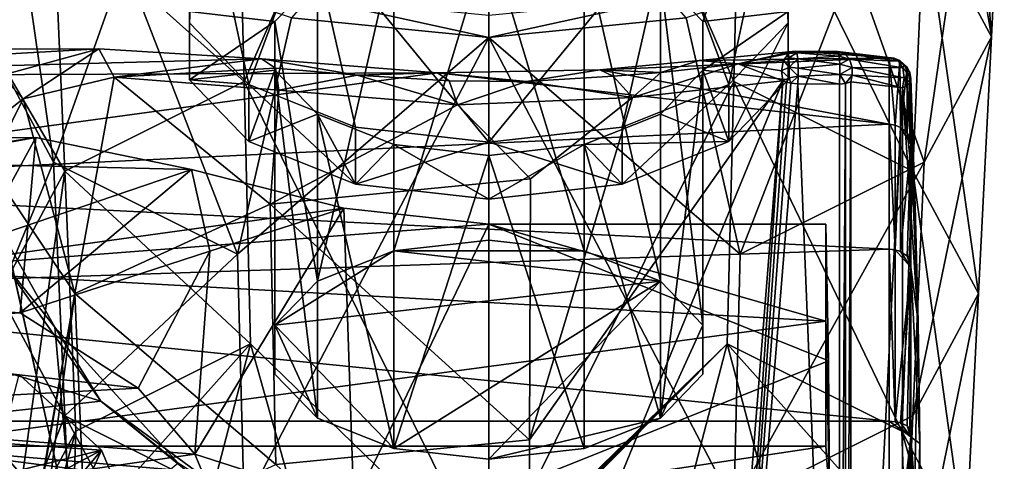
# Model space of a CAD drawing. Extents: x -50 to 82, y -302 to 432.
# Drawn here: x 31 to 54, y 8 to 18 of the extents above; entities that cross this region are included whole.
import ezdxf

# ---------------------------------------------------------------- set-up
doc = ezdxf.new("R2010")
doc.units = 0
doc.header["$MEASUREMENT"] = 0

msp = doc.modelspace()

# ---------------------------------------------------------------- linework, layer by layer
for points in [[(36.021999, 22.228399, 1.3776), (41.75, 28.9979, 3.1742), (36.168999, 16.246, -1.7824)], [(36.168999, 16.246, -1.7824), (41.75, 28.9979, 3.1742), (41.75, 4.9896, -9.3292)], [(47.331001, 16.246, -1.7824), (41.75, 4.9896, -9.3292), (41.75, 28.9979, 3.1742)], [(47.478001, 22.228399, 1.3776), (47.331001, 16.246, -1.7824), (41.75, 28.9979, 3.1742)], [(30.294001, 17.267799, 9.9696), (30.8944, 25.371099, 9.4559), (31.8288, 20.1318, 5.009)], [(51.6712, 20.1318, 5.009), (52.605598, 25.371099, 9.4559), (53.206001, 17.267799, 9.9696)], [(53.206001, 17.267799, 9.9696), (52.605598, 25.371099, 9.4559), (53.5, 23.1229, 13.35)], [(41.75, 14.8597, 16.662201), (37.6483, 19.8671, 17.9891), (41.75, 23.5418, 21.624399)], [(41.75, 23.5418, 21.624399), (45.8517, 19.8671, 17.9891), (41.75, 14.8597, 16.662201)], [(53.206001, 17.267799, 9.9696), (53.5, 23.1229, 13.35), (52.605598, 20.874599, 17.244101)], [(31.8288, 20.1318, 5.009), (36.021999, 22.228399, 1.3776), (36.168999, 16.246, -1.7824)], [(47.478001, 22.228399, 1.3776), (51.416599, 14.2032, 1.7558), (47.331001, 16.246, -1.7824)], [(47.478001, 22.228399, 1.3776), (51.6712, 20.1318, 5.009), (51.416599, 14.2032, 1.7558)], [(34.925499, 17.5809, 11.949), (35.1134, 21.6117, 14.9675), (36.277199, 16.1775, 14.3797)], [(34.925499, 19.138599, 9.251), (35.1134, 21.6117, 14.9675), (34.925499, 17.5809, 11.949)], [(36.277199, 16.1775, 14.3797), (35.1134, 21.6117, 14.9675), (37.6483, 19.8671, 17.9891)], [(47.222801, 16.1775, 14.3797), (45.8517, 19.8671, 17.9891), (48.3866, 21.6117, 14.9675)], [(47.222801, 16.1775, 14.3797), (48.3866, 21.6117, 14.9675), (48.574501, 17.5809, 11.949)], [(48.574501, 17.5809, 11.949), (48.3866, 21.6117, 14.9675), (48.574501, 19.138599, 9.251)], [(31.8288, 14.4038, 14.9302), (30.8944, 20.874599, 17.244101), (30.294001, 17.267799, 9.9696)], [(31.8288, 14.4038, 14.9302), (33.441502, 18.968599, 20.545401), (30.8944, 20.874599, 17.244101)], [(51.6712, 14.4038, 14.9302), (52.605598, 20.874599, 17.244101), (50.058498, 18.968599, 20.545401)], [(53.206001, 17.267799, 9.9696), (52.605598, 20.874599, 17.244101), (51.6712, 14.4038, 14.9302)], [(30.294001, 17.267799, 9.9696), (31.8288, 20.1318, 5.009), (32.083401, 14.2032, 1.7558)], [(31.8288, 20.1318, 5.009), (36.168999, 16.246, -1.7824), (32.083401, 14.2032, 1.7558)], [(51.6712, 20.1318, 5.009), (52.911999, 11.4127, 6.5891), (51.416599, 14.2032, 1.7558)], [(51.6712, 20.1318, 5.009), (53.206001, 17.267799, 9.9696), (52.911999, 11.4127, 6.5891)], [(36.277199, 16.1775, 14.3797), (37.6483, 19.8671, 17.9891), (38.712799, 15.2063, 16.0618)], [(38.712799, 15.2063, 16.0618), (37.6483, 19.8671, 17.9891), (41.75, 14.8597, 16.662201)], [(41.75, 14.8597, 16.662201), (45.8517, 19.8671, 17.9891), (44.787201, 15.2063, 16.0618)], [(44.787201, 15.2063, 16.0618), (45.8517, 19.8671, 17.9891), (47.222801, 16.1775, 14.3797)], [(39.580601, 19.313101, 5.9487), (39.580601, 12.3849, 1.9487), (41.75, 19.560699, 5.5199)], [(39.580601, 12.3849, 1.9487), (41.75, 12.6325, 1.5199), (41.75, 19.560699, 5.5199)], [(41.75, 19.560699, 5.5199), (43.919399, 12.3849, 1.9487), (43.919399, 19.313101, 5.9487)], [(41.75, 12.6325, 1.5199), (43.919399, 12.3849, 1.9487), (41.75, 19.560699, 5.5199)], [(37.840801, 18.6194, 7.1502), (37.840801, 11.6912, 3.1502), (39.580601, 19.313101, 5.9487)], [(37.840801, 11.6912, 3.1502), (39.580601, 12.3849, 1.9487), (39.580601, 19.313101, 5.9487)], [(43.919399, 19.313101, 5.9487), (45.659199, 11.6912, 3.1502), (45.659199, 18.6194, 7.1502)], [(43.919399, 12.3849, 1.9487), (45.659199, 11.6912, 3.1502), (43.919399, 19.313101, 5.9487)], [(34.925499, 19.138599, 9.251), (34.925499, 17.5809, 11.949), (34.925499, 17.8395, 8.501)], [(47.222801, 19.242901, 6.0703), (45.659199, 18.6194, 7.1502), (46.624599, 17.617001, 8.8865)], [(47.222801, 19.242901, 6.0703), (46.624599, 17.617001, 8.8865), (48.574501, 17.8395, 8.501)], [(48.574501, 16.2819, 11.199), (48.574501, 19.138599, 9.251), (48.574501, 17.8395, 8.501)], [(48.574501, 17.5809, 11.949), (48.574501, 19.138599, 9.251), (48.574501, 16.2819, 11.199)], [(36.021999, 12.3072, 18.5616), (33.441502, 18.968599, 20.545401), (31.8288, 14.4038, 14.9302)], [(36.021999, 12.3072, 18.5616), (37.253502, 17.695101, 22.7512), (33.441502, 18.968599, 20.545401)], [(47.478001, 12.3072, 18.5616), (50.058498, 18.968599, 20.545401), (46.246498, 17.695101, 22.7512)], [(51.6712, 14.4038, 14.9302), (50.058498, 18.968599, 20.545401), (47.478001, 12.3072, 18.5616)], [(37.840801, 18.6194, 7.1502), (34.925499, 17.8395, 8.501), (36.875401, 17.617001, 8.8865)], [(36.875401, 17.617001, 8.8865), (37.840801, 11.6912, 3.1502), (37.840801, 18.6194, 7.1502)], [(45.659199, 18.6194, 7.1502), (46.624599, 10.6888, 4.8865), (46.624599, 17.617001, 8.8865)], [(45.659199, 11.6912, 3.1502), (46.624599, 10.6888, 4.8865), (45.659199, 18.6194, 7.1502)], [(37.253502, 17.695101, 22.7512), (41.75, 17.2479, 23.525801), (37.6362, 18.157, 21.951099)], [(41.75, 17.2479, 23.525801), (41.75, 17.7479, 22.6598), (37.6362, 18.157, 21.951099)], [(46.246498, 17.695101, 22.7512), (45.8638, 18.157, 21.951099), (41.75, 17.2479, 23.525801)], [(41.75, 17.2479, 23.525801), (45.8638, 18.157, 21.951099), (41.75, 17.7479, 22.6598)], [(34.925499, 17.8395, 8.501), (34.925499, 17.5809, 11.949), (34.925499, 16.2819, 11.199)], [(36.875401, 17.617001, 8.8865), (34.925499, 17.8395, 8.501), (34.925499, 16.2819, 11.199)], [(48.574501, 17.8395, 8.501), (46.624599, 17.617001, 8.8865), (46.624599, 16.5044, 10.8135)], [(48.574501, 17.8395, 8.501), (46.624599, 16.5044, 10.8135), (48.574501, 16.2819, 11.199)], [(36.875401, 17.617001, 8.8865), (34.925499, 16.2819, 11.199), (36.875401, 16.5044, 10.8135)], [(34.925499, 17.5809, 11.949), (36.277199, 16.1775, 14.3797), (34.925499, 16.2819, 11.199)], [(36.021999, 12.3072, 18.5616), (41.75, 17.2479, 23.525801), (37.253502, 17.695101, 22.7512)], [(36.875401, 16.5044, 10.8135), (36.875401, 10.6888, 4.8865), (36.875401, 17.617001, 8.8865)], [(36.875401, 10.6888, 4.8865), (37.840801, 11.6912, 3.1502), (36.875401, 17.617001, 8.8865)], [(47.478001, 12.3072, 18.5616), (46.246498, 17.695101, 22.7512), (41.75, 17.2479, 23.525801)], [(46.624599, 17.617001, 8.8865), (46.624599, 9.5762, 6.8135), (46.624599, 16.5044, 10.8135)], [(46.624599, 10.6888, 4.8865), (46.624599, 9.5762, 6.8135), (46.624599, 17.617001, 8.8865)], [(47.222801, 14.8785, 13.6297), (48.574501, 17.5809, 11.949), (48.574501, 16.2819, 11.199)], [(47.222801, 16.1775, 14.3797), (48.574501, 17.5809, 11.949), (47.222801, 14.8785, 13.6297)], [(30.294001, 17.267799, 9.9696), (32.083401, 14.2032, 1.7558), (30.587999, 11.4127, 6.5891)], [(31.8288, 14.4038, 14.9302), (30.294001, 17.267799, 9.9696), (30.587999, 11.4127, 6.5891)], [(36.021999, 12.3072, 18.5616), (36.168999, 6.5794, 14.9607), (41.75, 17.2479, 23.525801)], [(36.168999, 6.5794, 14.9607), (41.75, -5.5845, 8.9857), (41.75, 17.2479, 23.525801)], [(47.331001, 6.5794, 14.9607), (41.75, 17.2479, 23.525801), (41.75, -5.5845, 8.9857)], [(47.478001, 12.3072, 18.5616), (41.75, 17.2479, 23.525801), (47.331001, 6.5794, 14.9607)], [(53.206001, 17.267799, 9.9696), (51.6712, 14.4038, 14.9302), (51.416599, 8.6222, 11.4224)], [(53.206001, 17.267799, 9.9696), (51.416599, 8.6222, 11.4224), (52.911999, 11.4127, 6.5891)], [(21.75, 16.958401, 1.1898), (30.636801, 16.381201, 4.5448), (32.863602, 16.989799, 0.5893)], [(21.75, 16.371599, -4.5793), (32.863602, 16.989799, 0.5893), (36.566502, 16.764099, -2.8219)], [(21.75, 16.371599, -4.5793), (21.75, 16.958401, 1.1898), (32.863602, 16.989799, 0.5893)], [(30.636801, 16.381201, 4.5448), (31.1369, 15.8528, 4.4908), (32.863602, 16.989799, 0.5893)], [(31.1369, 15.8528, 4.4908), (33.2104, 16.344299, 0.8992), (32.863602, 16.989799, 0.5893)], [(32.863602, 16.989799, 0.5893), (33.2104, 16.344299, 0.8992), (36.566502, 16.764099, -2.8219)], [(46.540699, 16.7236, -3.0546), (48.749199, 16.9382, -1.4477), (50.871601, 16.7857, -2.6908)], [(47.435398, 16.648701, -1.9306), (48.749199, 16.9382, -1.4477), (46.540699, 16.7236, -3.0546)], [(47.435398, 16.648701, -1.9306), (48.664902, 16.9296, -1.3499), (48.749199, 16.9382, -1.4477)], [(47.435398, 16.648701, -1.9306), (48.5802, 16.883699, -1.2484), (48.664902, 16.9296, -1.3499)], [(47.435398, 16.648701, -1.9306), (48.469002, 16.727699, -1.1072), (48.5802, 16.883699, -1.2484)], [(48.5858, 16.7829, -1.0799), (48.5802, 16.883699, -1.2484), (48.469002, 16.727699, -1.1072)], [(48.5802, 16.883699, -1.2484), (48.773399, 16.902201, -1.2159), (48.664902, 16.9296, -1.3499)], [(48.5858, 16.7829, -1.0799), (48.773399, 16.902201, -1.2159), (48.5802, 16.883699, -1.2484)], [(48.5858, 16.7829, -1.0799), (48.792198, 16.763399, -1.0262), (48.773399, 16.902201, -1.2159)], [(48.664902, 16.9296, -1.3499), (48.773399, 16.902201, -1.2159), (48.749199, 16.9382, -1.4477)], [(50.871601, 16.7857, -2.6908), (48.749199, 16.9382, -1.4477), (49.697601, 16.929001, -1.5517)], [(48.749199, 16.9382, -1.4477), (49.716999, 16.9109, -1.367), (49.697601, 16.929001, -1.5517)], [(48.749199, 16.9382, -1.4477), (48.773399, 16.902201, -1.2159), (49.716999, 16.9109, -1.367)], [(48.773399, 16.902201, -1.2159), (49.733799, 16.826099, -1.2017), (49.716999, 16.9109, -1.367)], [(48.773399, 16.902201, -1.2159), (48.792198, 16.763399, -1.0262), (49.733799, 16.826099, -1.2017)], [(49.697601, 16.929001, -1.5517), (50.9809, 16.778601, -2.5761), (50.871601, 16.7857, -2.6908)], [(49.697601, 16.929001, -1.5517), (49.8494, 16.8916, -1.3837), (50.9809, 16.778601, -2.5761)], [(49.697601, 16.929001, -1.5517), (49.716999, 16.9109, -1.367), (49.8494, 16.8916, -1.3837)], [(49.716999, 16.9109, -1.367), (49.733799, 16.826099, -1.2017), (49.8494, 16.8916, -1.3837)], [(49.733799, 16.826099, -1.2017), (49.971298, 16.753099, -1.2389), (49.8494, 16.8916, -1.3837)], [(49.8494, 16.8916, -1.3837), (51.091, 16.7115, -2.4508), (50.9809, 16.778601, -2.5761)], [(49.8494, 16.8916, -1.3837), (49.971298, 16.753099, -1.2389), (51.091, 16.7115, -2.4508)], [(21.75, 16.371599, -4.5793), (36.566502, 16.764099, -2.8219), (40.580502, 16.4415, -4.3217)], [(36.889702, 16.5501, -2.453), (36.566502, 16.764099, -2.8219), (33.2104, 16.344299, 0.8992)], [(38.748402, 16.3948, -3.3546), (40.580502, 16.4415, -4.3217), (36.566502, 16.764099, -2.8219)], [(36.889702, 16.5501, -2.453), (38.748402, 16.3948, -3.3546), (36.566502, 16.764099, -2.8219)], [(44.2799, 16.516399, -4.0259), (46.540699, 16.7236, -3.0546), (50.871601, 16.7857, -2.6908)], [(50.871601, 15.2701, -7.4713), (44.2799, 16.516399, -4.0259), (50.871601, 16.7857, -2.6908)], [(45.669399, 16.449699, -2.9497), (46.540699, 16.7236, -3.0546), (44.2799, 16.516399, -4.0259)], [(47.435398, 16.648701, -1.9306), (45.025299, 15.8806, -3.185), (48.451302, 16.258499, -1.0469)], [(45.669399, 16.449699, -2.9497), (45.025299, 15.8806, -3.185), (47.435398, 16.648701, -1.9306)], [(45.669399, 16.449699, -2.9497), (47.435398, 16.648701, -1.9306), (46.540699, 16.7236, -3.0546)], [(47.435398, 16.648701, -1.9306), (48.420799, 16.4918, -1.0316), (48.469002, 16.727699, -1.1072)], [(47.435398, 16.648701, -1.9306), (48.451302, 16.258499, -1.0469), (48.420799, 16.4918, -1.0316)], [(48.5979, 16.5751, -0.948), (48.469002, 16.727699, -1.1072), (48.420799, 16.4918, -1.0316)], [(48.5858, 16.7829, -1.0799), (48.469002, 16.727699, -1.1072), (48.5979, 16.5751, -0.948)], [(48.5858, 16.7829, -1.0799), (48.5979, 16.5751, -0.948), (48.792198, 16.763399, -1.0262)], [(48.5979, 16.5751, -0.948), (48.8013, 16.5527, -0.9208), (48.792198, 16.763399, -1.0262)], [(48.792198, 16.763399, -1.0262), (49.747601, 16.6411, -1.0551), (49.733799, 16.826099, -1.2017)], [(48.792198, 16.763399, -1.0262), (48.8013, 16.5527, -0.9208), (49.747601, 16.6411, -1.0551)], [(48.8013, 16.5527, -0.9208), (49.750198, 16.409201, -1.0093), (49.747601, 16.6411, -1.0551)], [(49.733799, 16.826099, -1.2017), (49.747601, 16.6411, -1.0551), (49.971298, 16.753099, -1.2389)], [(49.747601, 16.6411, -1.0551), (50.0303, 16.5637, -1.1576), (49.971298, 16.753099, -1.2389)], [(49.747601, 16.6411, -1.0551), (49.750198, 16.409201, -1.0093), (50.0303, 16.5637, -1.1576)], [(49.971298, 16.753099, -1.2389), (51.1866, 16.555401, -2.3264), (51.091, 16.7115, -2.4508)], [(49.971298, 16.753099, -1.2389), (50.0303, 16.5637, -1.1576), (51.1866, 16.555401, -2.3264)], [(51.0098, 15.2527, -7.4628), (50.871601, 15.2701, -7.4713), (50.871601, 16.7857, -2.6908)], [(51.0098, 15.2527, -7.4628), (50.871601, 16.7857, -2.6908), (51.1152, 16.722799, -2.6807)], [(50.9809, 16.778601, -2.5761), (51.1152, 16.722799, -2.6807), (50.871601, 16.7857, -2.6908)], [(50.9809, 16.778601, -2.5761), (51.091, 16.7115, -2.4508), (51.1152, 16.722799, -2.6807)], [(51.0098, 15.2527, -7.4628), (51.1152, 16.722799, -2.6807), (51.137199, 15.2016, -7.4378)], [(51.215099, 16.625999, -2.4686), (51.1152, 16.722799, -2.6807), (51.091, 16.7115, -2.4508)], [(51.215099, 16.625999, -2.4686), (51.091, 16.7115, -2.4508), (51.1866, 16.555401, -2.3264)], [(51.137199, 15.2016, -7.4378), (51.1152, 16.722799, -2.6807), (51.283001, 16.5721, -2.6566)], [(51.215099, 16.625999, -2.4686), (51.283001, 16.5721, -2.6566), (51.1152, 16.722799, -2.6807)], [(51.215099, 16.625999, -2.4686), (51.1866, 16.555401, -2.3264), (51.325802, 16.3992, -2.4322)], [(51.215099, 16.625999, -2.4686), (51.345299, 16.448799, -2.6368), (51.283001, 16.5721, -2.6566)], [(51.215099, 16.625999, -2.4686), (51.325802, 16.3992, -2.4322), (51.345299, 16.448799, -2.6368)], [(21.75, 13.8773, -9.8195), (40.580502, 16.4415, -4.3217), (50.871601, 15.2701, -7.4713)], [(21.75, 13.8773, -9.8195), (21.75, 16.371599, -4.5793), (40.580502, 16.4415, -4.3217)], [(36.889702, 16.5501, -2.453), (33.2104, 16.344299, 0.8992), (36.964401, 16.046101, -2.4427)], [(36.875401, 16.5044, 10.8135), (34.925499, 16.2819, 11.199), (36.277199, 14.8785, 13.6297)], [(36.875401, 16.5044, 10.8135), (36.277199, 14.8785, 13.6297), (37.840801, 15.502, 12.5498)], [(37.840801, 15.502, 12.5498), (37.840801, 8.5738, 8.5498), (36.875401, 16.5044, 10.8135)], [(37.840801, 8.5738, 8.5498), (36.875401, 9.5762, 6.8135), (36.875401, 16.5044, 10.8135)], [(36.875401, 9.5762, 6.8135), (36.875401, 10.6888, 4.8865), (36.875401, 16.5044, 10.8135)], [(36.889702, 16.5501, -2.453), (36.964401, 16.046101, -2.4427), (38.748402, 16.3948, -3.3546)], [(38.748402, 16.3948, -3.3546), (36.964401, 16.046101, -2.4427), (41.039299, 15.7157, -3.7973)], [(38.748402, 16.3948, -3.3546), (40.8442, 16.262501, -3.8316), (40.580502, 16.4415, -4.3217)], [(38.748402, 16.3948, -3.3546), (41.039299, 15.7157, -3.7973), (40.8442, 16.262501, -3.8316)], [(50.871601, 15.2701, -7.4713), (40.580502, 16.4415, -4.3217), (44.2799, 16.516399, -4.0259)], [(42.612, 16.249599, -3.8271), (44.2799, 16.516399, -4.0259), (40.580502, 16.4415, -4.3217)], [(40.8442, 16.262501, -3.8316), (42.612, 16.249599, -3.8271), (40.580502, 16.4415, -4.3217)], [(42.612, 16.249599, -3.8271), (44.581699, 16.3685, -3.4029), (44.2799, 16.516399, -4.0259)], [(44.581699, 16.3685, -3.4029), (45.669399, 16.449699, -2.9497), (44.2799, 16.516399, -4.0259)], [(44.581699, 16.3685, -3.4029), (45.025299, 15.8806, -3.185), (45.669399, 16.449699, -2.9497)], [(46.624599, 16.5044, 10.8135), (45.659199, 15.502, 12.5498), (47.222801, 14.8785, 13.6297)], [(46.624599, 16.5044, 10.8135), (45.659199, 8.5738, 8.5498), (45.659199, 15.502, 12.5498)], [(46.624599, 9.5762, 6.8135), (45.659199, 8.5738, 8.5498), (46.624599, 16.5044, 10.8135)], [(48.574501, 16.2819, 11.199), (46.624599, 16.5044, 10.8135), (47.222801, 14.8785, 13.6297)], [(48.5979, 16.5751, -0.948), (48.420799, 16.4918, -1.0316), (48.596298, 16.3288, -0.9422)], [(48.596298, 16.3288, -0.9422), (48.420799, 16.4918, -1.0316), (48.451302, 16.258499, -1.0469)], [(48.5979, 16.5751, -0.948), (48.596298, 16.3288, -0.9422), (48.800301, 16.3668, -0.9132)], [(48.5979, 16.5751, -0.948), (48.800301, 16.3668, -0.9132), (48.8013, 16.5527, -0.9208)], [(48.8013, 16.5527, -0.9208), (48.800301, 16.3668, -0.9132), (49.750198, 16.409201, -1.0093)], [(48.800301, 16.3668, -0.9132), (49.740898, 16.1821, -1.0746), (49.750198, 16.409201, -1.0093)], [(49.750198, 16.409201, -1.0093), (49.740898, 16.1821, -1.0746), (49.879002, 16.2027, -1.1002)], [(49.750198, 16.409201, -1.0093), (50.0336, 16.3909, -1.1381), (50.0303, 16.5637, -1.1576)], [(49.750198, 16.409201, -1.0093), (49.879002, 16.2027, -1.1002), (50.0336, 16.3909, -1.1381)], [(50.0336, 16.3909, -1.1381), (49.879002, 16.2027, -1.1002), (50.002399, 16.241501, -1.1582)], [(50.0336, 16.3909, -1.1381), (50.002399, 16.241501, -1.1582), (51.176601, 16.1019, -2.2641)], [(50.0303, 16.5637, -1.1576), (51.2202, 16.329, -2.2551), (51.1866, 16.555401, -2.3264)], [(50.0303, 16.5637, -1.1576), (50.0336, 16.3909, -1.1381), (51.2202, 16.329, -2.2551)], [(50.0336, 16.3909, -1.1381), (51.176601, 16.1019, -2.2641), (51.2202, 16.329, -2.2551)], [(51.137199, 15.2016, -7.4378), (51.283001, 16.5721, -2.6566), (51.283298, 15.076, -7.3764)], [(51.325802, 16.3992, -2.4322), (51.1866, 16.555401, -2.3264), (51.2202, 16.329, -2.2551)], [(51.325802, 16.3992, -2.4322), (51.2202, 16.329, -2.2551), (51.3433, 16.223, -2.4607)], [(51.283298, 15.076, -7.3764), (51.283001, 16.5721, -2.6566), (51.345299, 16.448799, -2.6368)], [(51.283298, 15.076, -7.3764), (51.345299, 16.448799, -2.6368), (51.345699, 14.9638, -7.3215)], [(51.325802, 16.3992, -2.4322), (51.371101, 16.313499, -2.6152), (51.345299, 16.448799, -2.6368)], [(51.325802, 16.3992, -2.4322), (51.3433, 16.223, -2.4607), (51.371101, 16.313499, -2.6152)], [(51.345699, 14.9638, -7.3215), (51.345299, 16.448799, -2.6368), (51.371101, 16.313499, -2.6152)], [(29.874399, 14.8659, 8.2465), (31.1369, 15.8528, 4.4908), (30.636801, 16.381201, 4.5448)], [(31.1369, 15.8528, 4.4908), (32.311501, 11.4101, -0.1279), (33.2104, 16.344299, 0.8992)], [(32.083401, 14.2032, 1.7558), (36.168999, 16.246, -1.7824), (36.316002, 10.2637, -4.9423)], [(33.2104, 16.344299, 0.8992), (32.311501, 11.4101, -0.1279), (36.765301, 13.4535, -3.6672)], [(33.2104, 16.344299, 0.8992), (36.765301, 13.4535, -3.6672), (36.964401, 16.046101, -2.4427)], [(34.925499, 16.2819, 11.199), (36.277199, 16.1775, 14.3797), (36.277199, 14.8785, 13.6297)], [(36.168999, 16.246, -1.7824), (41.75, 4.9896, -9.3292), (36.316002, 10.2637, -4.9423)], [(36.277199, 14.8785, 13.6297), (36.277199, 16.1775, 14.3797), (38.712799, 13.9073, 15.3118)], [(36.277199, 16.1775, 14.3797), (38.712799, 15.2063, 16.0618), (38.712799, 13.9073, 15.3118)], [(40.8442, 16.262501, -3.8316), (41.039299, 15.7157, -3.7973), (42.612, 16.249599, -3.8271)], [(42.612, 16.249599, -3.8271), (41.039299, 15.7157, -3.7973), (45.025299, 15.8806, -3.185)], [(47.331001, 16.246, -1.7824), (47.183998, 10.2637, -4.9423), (41.75, 4.9896, -9.3292)], [(42.612, 16.249599, -3.8271), (45.025299, 15.8806, -3.185), (44.581699, 16.3685, -3.4029)], [(48.451302, 16.258499, -1.0469), (42.650799, 2.121, -10.8562), (46.552601, -7.6648, -14.6177)], [(48.451302, 16.258499, -1.0469), (42.6759, 8.073, -7.7566), (42.650799, 2.121, -10.8562)], [(45.025299, 15.8806, -3.185), (42.6759, 8.073, -7.7566), (48.451302, 16.258499, -1.0469)], [(44.787201, 13.9073, 15.3118), (47.222801, 16.1775, 14.3797), (47.222801, 14.8785, 13.6297)], [(44.787201, 15.2063, 16.0618), (47.222801, 16.1775, 14.3797), (44.787201, 13.9073, 15.3118)], [(48.451302, 16.258499, -1.0469), (46.552601, -7.6648, -14.6177), (46.859699, -7.4378, -14.4205)], [(46.859699, -7.4378, -14.4205), (48.5368, 16.228201, -1.0051), (48.451302, 16.258499, -1.0469)], [(46.859699, -7.4378, -14.4205), (48.632401, 16.2061, -0.9789), (48.5368, 16.228201, -1.0051)], [(46.859699, -7.4378, -14.4205), (48.792099, 16.191, -0.9736), (48.632401, 16.2061, -0.9789)], [(49.740799, -7.1604, -14.5514), (48.792099, 16.191, -0.9736), (46.859699, -7.4378, -14.4205)], [(47.331001, 16.246, -1.7824), (51.161999, 8.2747, -1.4973), (47.183998, 10.2637, -4.9423)], [(47.331001, 16.246, -1.7824), (51.416599, 14.2032, 1.7558), (51.161999, 8.2747, -1.4973)], [(48.596298, 16.3288, -0.9422), (48.451302, 16.258499, -1.0469), (48.5368, 16.228201, -1.0051)], [(48.596298, 16.3288, -0.9422), (48.5368, 16.228201, -1.0051), (48.632401, 16.2061, -0.9789)], [(48.596298, 16.3288, -0.9422), (48.632401, 16.2061, -0.9789), (48.800301, 16.3668, -0.9132)], [(48.632401, 16.2061, -0.9789), (48.792099, 16.191, -0.9736), (48.800301, 16.3668, -0.9132)], [(48.800301, 16.3668, -0.9132), (48.792099, 16.191, -0.9736), (49.740898, 16.1821, -1.0746)], [(49.740898, 16.1821, -1.0746), (48.792099, 16.191, -0.9736), (49.740799, -7.1604, -14.5514)], [(49.879002, 16.2027, -1.1002), (49.740799, -7.1604, -14.5514), (49.878899, -7.1487, -14.5822)], [(49.740898, 16.1821, -1.0746), (49.740799, -7.1604, -14.5514), (49.879002, 16.2027, -1.1002)], [(50.002399, 16.241501, -1.1582), (49.878899, -7.1487, -14.5822), (50.0023, -7.1181, -14.6448)], [(49.879002, 16.2027, -1.1002), (49.878899, -7.1487, -14.5822), (50.002399, 16.241501, -1.1582)], [(50.002399, 16.241501, -1.1582), (50.0023, -7.1181, -14.6448), (51.176601, 16.1019, -2.2641)], [(51.2202, 16.329, -2.2551), (51.176601, 16.1019, -2.2641), (51.2798, 16.1591, -2.3554)], [(51.2202, 16.329, -2.2551), (51.2798, 16.1591, -2.3554), (51.3433, 16.223, -2.4607)], [(51.3433, 16.223, -2.4607), (51.2798, 16.1591, -2.3554), (51.4702, 13.4043, -4.3054)], [(51.371101, 16.313499, -2.6152), (51.3433, 16.223, -2.4607), (51.4702, 13.4043, -4.3054)], [(51.345699, 14.9638, -7.3215), (51.371101, 16.313499, -2.6152), (51.371101, 14.8212, -7.3005)], [(51.371101, 14.8212, -7.3005), (51.371101, 16.313499, -2.6152), (51.4702, 13.4043, -4.3054)], [(36.964401, 16.046101, -2.4427), (36.765301, 13.4535, -3.6672), (41.039299, 15.7157, -3.7973)], [(51.176601, 16.1019, -2.2641), (50.0023, -7.1181, -14.6448), (51.176601, -6.0905, -15.0769)], [(51.2798, 16.1591, -2.3554), (51.176601, 16.1019, -2.2641), (51.4702, 13.4043, -4.3054)], [(51.176601, 16.1019, -2.2641), (51.176601, -6.0905, -15.0769), (51.534599, 10.7703, -5.8324)], [(51.176601, 16.1019, -2.2641), (51.534599, 10.7703, -5.8324), (51.4702, 13.4043, -4.3054)], [(29.874399, 14.8659, 8.2465), (30.370899, 14.3084, 8.2609), (31.1369, 15.8528, 4.4908)], [(30.370899, 14.3084, 8.2609), (32.311501, 11.4101, -0.1279), (31.1369, 15.8528, 4.4908)], [(41.039299, 15.7157, -3.7973), (36.765301, 13.4535, -3.6672), (42.701, 14.025, -4.657)], [(41.039299, 15.7157, -3.7973), (42.701, 14.025, -4.657), (45.025299, 15.8806, -3.185)], [(45.025299, 15.8806, -3.185), (42.701, 14.025, -4.657), (42.6759, 8.073, -7.7566)], [(37.840801, 15.502, 12.5498), (36.277199, 14.8785, 13.6297), (38.712799, 13.9073, 15.3118)], [(39.580601, 14.8083, 13.7513), (37.840801, 15.502, 12.5498), (38.712799, 13.9073, 15.3118)], [(39.580601, 14.8083, 13.7513), (39.580601, 7.8801, 9.7513), (37.840801, 15.502, 12.5498)], [(39.580601, 7.8801, 9.7513), (37.840801, 8.5738, 8.5498), (37.840801, 15.502, 12.5498)], [(47.222801, 14.8785, 13.6297), (45.659199, 15.502, 12.5498), (43.919399, 14.8083, 13.7513)], [(45.659199, 15.502, 12.5498), (45.659199, 8.5738, 8.5498), (43.919399, 14.8083, 13.7513)], [(21.75, 13.8773, -9.8195), (50.871601, 15.2701, -7.4713), (50.871601, 12.4257, -11.6017)], [(51.0098, 12.4115, -11.5884), (50.871601, 12.4257, -11.6017), (50.871601, 15.2701, -7.4713)], [(51.0098, 12.4115, -11.5884), (50.871601, 15.2701, -7.4713), (51.0098, 15.2527, -7.4628)], [(38.712799, 15.2063, 16.0618), (41.75, 14.8597, 16.662201), (38.712799, 13.9073, 15.3118)], [(41.75, 14.8597, 16.662201), (44.787201, 15.2063, 16.0618), (44.787201, 13.9073, 15.3118)], [(51.0098, 12.4115, -11.5884), (51.0098, 15.2527, -7.4628), (51.137199, 15.2016, -7.4378)], [(51.0098, 12.4115, -11.5884), (51.137199, 15.2016, -7.4378), (51.137199, 12.3699, -11.5496)], [(51.137199, 15.2016, -7.4378), (51.283298, 15.076, -7.3764), (51.371101, 14.8212, -7.3005)], [(51.137199, 12.3699, -11.5496), (51.137199, 15.2016, -7.4378), (51.371101, 14.8212, -7.3005)], [(51.283298, 15.076, -7.3764), (51.345699, 14.9638, -7.3215), (51.371101, 14.8212, -7.3005)], [(28.25, 14.949, 1.2364), (31.4235, 14.9719, -0.8629), (29.231701, 14.632, 3.3113)], [(31.4235, 14.9719, -0.8629), (28.25, 14.4036, -4.1878), (34.972198, 14.2381, -4.7175)], [(28.25, 14.949, 1.2364), (28.25, 14.4036, -4.1878), (31.4235, 14.9719, -0.8629)], [(29.231701, 14.632, 3.3113), (31.4235, 14.9719, -0.8629), (29.3057, 11.0825, 1.6183)], [(29.3057, 11.0825, 1.6183), (31.4235, 14.9719, -0.8629), (31.065201, 10.9685, -2.2652)], [(31.4235, 14.9719, -0.8629), (34.972198, 14.2381, -4.7175), (31.065201, 10.9685, -2.2652)], [(38.712799, 13.9073, 15.3118), (41.75, 14.8597, 16.662201), (41.75, 13.5607, 15.9122)], [(41.75, 13.5607, 15.9122), (41.75, 14.8597, 16.662201), (44.787201, 13.9073, 15.3118)], [(47.222801, 14.8785, 13.6297), (43.919399, 14.8083, 13.7513), (44.787201, 13.9073, 15.3118)], [(51.137199, 12.3699, -11.5496), (51.371101, 14.8212, -7.3005), (51.283298, 12.2678, -11.4542)], [(51.283298, 12.2678, -11.4542), (51.371101, 14.8212, -7.3005), (51.345699, 12.1765, -11.369)], [(51.345699, 12.1765, -11.369), (51.371101, 14.8212, -7.3005), (51.371101, 12.0161, -11.3393)], [(51.371101, 14.8212, -7.3005), (51.4702, 13.4043, -4.3054), (51.534599, 10.7703, -5.8324)], [(51.371101, 12.0161, -11.3393), (51.371101, 14.8212, -7.3005), (51.534599, 10.7703, -5.8324)], [(39.580601, 14.8083, 13.7513), (38.712799, 13.9073, 15.3118), (41.75, 13.5607, 15.9122)], [(41.75, 14.5607, 14.1801), (39.580601, 14.8083, 13.7513), (41.75, 13.5607, 15.9122)], [(41.75, 14.5607, 14.1801), (39.580601, 7.8801, 9.7513), (39.580601, 14.8083, 13.7513)], [(43.919399, 14.8083, 13.7513), (41.75, 13.5607, 15.9122), (44.787201, 13.9073, 15.3118)], [(43.919399, 14.8083, 13.7513), (41.75, 14.5607, 14.1801), (41.75, 13.5607, 15.9122)], [(43.919399, 14.8083, 13.7513), (43.919399, 7.8801, 9.7513), (41.75, 14.5607, 14.1801)], [(45.659199, 8.5738, 8.5498), (43.919399, 7.8801, 9.7513), (43.919399, 14.8083, 13.7513)], [(28.25, 14.4036, -4.1878), (28.25, 11.9557, -9.0588), (34.972198, 14.2381, -4.7175)], [(31.8288, 14.4038, 14.9302), (30.587999, 11.4127, 6.5891), (32.083401, 8.6222, 11.4224)], [(36.021999, 12.3072, 18.5616), (31.8288, 14.4038, 14.9302), (32.083401, 8.6222, 11.4224)], [(41.75, 7.6325, 10.1801), (39.580601, 7.8801, 9.7513), (41.75, 14.5607, 14.1801)], [(43.919399, 7.8801, 9.7513), (41.75, 7.6325, 10.1801), (41.75, 14.5607, 14.1801)], [(51.6712, 14.4038, 14.9302), (47.331001, 6.5794, 14.9607), (51.416599, 8.6222, 11.4224)], [(51.6712, 14.4038, 14.9302), (47.478001, 12.3072, 18.5616), (47.331001, 6.5794, 14.9607)], [(34.972198, 14.2381, -4.7175), (28.25, 11.9557, -9.0588), (38.446499, 13.3585, -6.8247)], [(30.7584, 12.618, 10.6298), (32.3116, 5.5943, 9.9455), (30.370899, 14.3084, 8.2609)], [(30.370899, 14.3084, 8.2609), (32.3116, 5.5943, 9.9455), (30.917601, 3.4641, 2)], [(30.917601, 3.4641, 2), (32.311501, 11.4101, -0.1279), (30.370899, 14.3084, 8.2609)], [(30.587999, 11.4127, 6.5891), (32.083401, 14.2032, 1.7558), (30.881901, 5.5576, 3.2087)], [(32.083401, 14.2032, 1.7558), (32.338001, 8.2747, -1.4973), (30.881901, 5.5576, 3.2087)], [(35.392502, 12.3766, -5.9452), (31.065201, 10.9685, -2.2652), (34.972198, 14.2381, -4.7175)], [(32.083401, 14.2032, 1.7558), (36.316002, 10.2637, -4.9423), (32.338001, 8.2747, -1.4973)], [(35.392502, 12.3766, -5.9452), (34.972198, 14.2381, -4.7175), (38.446499, 13.3585, -6.8247)], [(51.416599, 14.2032, 1.7558), (52.618099, 5.5576, 3.2087), (51.161999, 8.2747, -1.4973)], [(51.416599, 14.2032, 1.7558), (52.911999, 11.4127, 6.5891), (52.618099, 5.5576, 3.2087)], [(42.701, 14.025, -4.657), (36.765301, 13.4535, -3.6672), (42.6759, 8.073, -7.7566)], [(21.75, 11.4542, -12.5619), (21.75, 13.8773, -9.8195), (50.871601, 12.4257, -11.6017)], [(38.446499, 13.3585, -6.8247), (28.25, 11.9557, -9.0588), (41.75, 12.9934, -7.4948)], [(36.765301, 13.4535, -3.6672), (32.311501, 11.4101, -0.1279), (36.896999, 7.5166, -6.7929)], [(38.446499, 13.3585, -6.8247), (38.6735, 6.5844, -10.4044), (35.048, 7.7499, -8.0858)], [(35.392502, 12.3766, -5.9452), (38.446499, 13.3585, -6.8247), (35.048, 7.7499, -8.0858)], [(42.6759, 8.073, -7.7566), (36.765301, 13.4535, -3.6672), (36.896999, 7.5166, -6.7929)], [(38.446499, 13.3585, -6.8247), (41.75, 12.9934, -7.4948), (38.6735, 6.5844, -10.4044)], [(41.75, 12.9934, -7.4948), (28.25, 11.9557, -9.0588), (49.432999, 10.784, -10.4262)], [(41.75, 12.9934, -7.4948), (41.75, 6.7738, -10.7325), (38.6735, 6.5844, -10.4044)], [(41.75, 12.9934, -7.4948), (49.432999, 10.784, -10.4262), (49.432999, 12.9934, -7.4948)], [(49.492298, 9.8762, -9.1175), (41.75, 12.9934, -7.4948), (49.432999, 12.9934, -7.4948)], [(49.492298, 9.8762, -9.1175), (41.75, 6.7738, -10.7325), (41.75, 12.9934, -7.4948)], [(49.432999, 12.9934, -7.4948), (49.432999, 10.784, -10.4262), (49.492298, 9.8762, -9.1175)], [(31.853701, 10.645, 12.5244), (30.7584, 12.618, 10.6298), (30.566799, 12.2651, 11.7714)], [(31.853701, 10.645, 12.5244), (32.3116, 5.5943, 9.9455), (30.7584, 12.618, 10.6298)], [(39.580601, 12.3849, 1.9487), (43.919399, 12.3849, 1.9487), (41.75, 12.6325, 1.5199)], [(21.75, 11.4542, -12.5619), (50.871601, 12.4257, -11.6017), (50.871601, 8.5, -14.7224)], [(21.75, 12.3678, 11.6636), (32.9077, 8.9575, 14.4487), (30.566799, 12.2651, 11.7714)], [(21.75, 12.3678, 11.6636), (21.75, 7.7241, 15.1439), (32.9077, 8.9575, 14.4487)], [(35.392502, 12.3766, -5.9452), (33.758301, 9.2541, -6.3088), (31.065201, 10.9685, -2.2652)], [(35.392502, 12.3766, -5.9452), (35.048, 7.7499, -8.0858), (33.758301, 9.2541, -6.3088)], [(36.875401, 10.6888, 4.8865), (39.580601, 12.3849, 1.9487), (37.840801, 11.6912, 3.1502)], [(36.875401, 10.6888, 4.8865), (45.659199, 11.6912, 3.1502), (39.580601, 12.3849, 1.9487)], [(39.580601, 12.3849, 1.9487), (45.659199, 11.6912, 3.1502), (43.919399, 12.3849, 1.9487)], [(51.0098, 8.4903, -14.7056), (50.871601, 8.5, -14.7224), (50.871601, 12.4257, -11.6017)], [(51.0098, 8.4903, -14.7056), (50.871601, 12.4257, -11.6017), (51.0098, 12.4115, -11.5884)], [(51.0098, 12.4115, -11.5884), (51.137199, 12.3699, -11.5496), (51.371101, 12.0161, -11.3393)], [(51.0098, 8.4903, -14.7056), (51.0098, 12.4115, -11.5884), (51.371101, 12.0161, -11.3393)], [(51.137199, 12.3699, -11.5496), (51.283298, 12.2678, -11.4542), (51.371101, 12.0161, -11.3393)], [(32.9077, 8.9575, 14.4487), (31.853701, 10.645, 12.5244), (30.566799, 12.2651, 11.7714)], [(36.021999, 12.3072, 18.5616), (32.083401, 8.6222, 11.4224), (36.168999, 6.5794, 14.9607)], [(51.283298, 12.2678, -11.4542), (51.345699, 12.1765, -11.369), (51.371101, 12.0161, -11.3393)], [(28.25, 11.9557, -9.0588), (28.25, 7.9288, -12.7332), (49.432999, 10.784, -10.4262)], [(51.0098, 8.4903, -14.7056), (51.371101, 12.0161, -11.3393), (51.137199, 8.4618, -14.6563)], [(51.137199, 8.4618, -14.6563), (51.371101, 12.0161, -11.3393), (51.283298, 8.3919, -14.5352)], [(51.283298, 8.3919, -14.5352), (51.371101, 12.0161, -11.3393), (51.345699, 8.3295, -14.4271)], [(51.345699, 8.3295, -14.4271), (51.371101, 12.0161, -11.3393), (51.371101, 8.1466, -14.3736)], [(51.371101, 12.0161, -11.3393), (51.534599, 10.7703, -5.8324), (51.576099, 7.9962, -7.4383)], [(51.371101, 8.1466, -14.3736), (51.371101, 12.0161, -11.3393), (51.576099, 7.9962, -7.4383)], [(39.580601, 7.8801, 9.7513), (45.659199, 11.6912, 3.1502), (36.875401, 10.6888, 4.8865)], [(41.75, 7.6325, 10.1801), (45.659199, 11.6912, 3.1502), (39.580601, 7.8801, 9.7513)], [(45.659199, 8.5738, 8.5498), (45.659199, 11.6912, 3.1502), (41.75, 7.6325, 10.1801)], [(46.624599, 10.6888, 4.8865), (45.659199, 11.6912, 3.1502), (45.659199, 8.5738, 8.5498)], [(21.75, 8.5, -14.7224), (21.75, 11.4542, -12.5619), (50.871601, 8.5, -14.7224)], [(32.083401, 8.6222, 11.4224), (30.587999, 11.4127, 6.5891), (30.881901, 5.5576, 3.2087)], [(31.0266, 3.9529, 0.6117), (32.311501, 11.4101, -0.1279), (30.917601, 3.4641, 2)], [(31.3153, 3.8974, -0.9003), (32.311501, 11.4101, -0.1279), (31.0266, 3.9529, 0.6117)], [(32.560699, 5.5272, -3.3471), (32.311501, 11.4101, -0.1279), (31.3153, 3.8974, -0.9003)], [(36.896999, 7.5166, -6.7929), (32.311501, 11.4101, -0.1279), (32.560699, 5.5272, -3.3471)], [(52.911999, 11.4127, 6.5891), (51.161999, 2.8406, 7.9147), (52.618099, 5.5576, 3.2087)], [(52.911999, 11.4127, 6.5891), (51.416599, 8.6222, 11.4224), (51.161999, 2.8406, 7.9147)], [(31.065201, 10.9685, -2.2652), (23.049999, 10.4553, -4.016), (23.049999, 11.1825, 0.6275)], [(29.3057, 11.0825, 1.6183), (31.065201, 10.9685, -2.2652), (23.049999, 11.1825, 0.6275)], [(31.065201, 10.9685, -2.2652), (33.758301, 9.2541, -6.3088), (23.049999, 10.4553, -4.016)], [(49.432999, 10.784, -10.4262), (28.25, 7.9288, -12.7332), (49.432999, 7.9288, -12.7332)], [(49.432999, 10.784, -10.4262), (49.5187, 6.7738, -10.7325), (49.492298, 9.8762, -9.1175)], [(49.432999, 10.784, -10.4262), (49.432999, 7.9288, -12.7332), (49.5187, 6.7738, -10.7325)], [(34.666199, 7.5408, 14.4582), (32.3116, 5.5943, 9.9455), (31.853701, 10.645, 12.5244)], [(34.666199, 7.5408, 14.4582), (31.853701, 10.645, 12.5244), (32.9077, 8.9575, 14.4487)], [(39.580601, 7.8801, 9.7513), (36.875401, 10.6888, 4.8865), (37.840801, 8.5738, 8.5498)], [(37.840801, 8.5738, 8.5498), (36.875401, 10.6888, 4.8865), (36.875401, 9.5762, 6.8135)], [(46.624599, 9.5762, 6.8135), (46.624599, 10.6888, 4.8865), (45.659199, 8.5738, 8.5498)], [(51.534599, 10.7703, -5.8324), (51.176601, -6.0905, -15.0769), (51.576099, 7.9962, -7.4383)], [(33.758301, 9.2541, -6.3088), (23.049999, 8.6758, -7.0832), (23.049999, 10.4553, -4.016)], [(36.316002, 10.2637, -4.9423), (34.588001, 3.5922, -6.9088), (32.25, 5.7198, -2.5069)], [(32.338001, 8.2747, -1.4973), (36.316002, 10.2637, -4.9423), (32.25, 5.7198, -2.5069)], [(36.316002, 10.2637, -4.9423), (37.905998, 4.6279, -8.7026), (34.588001, 3.5922, -6.9088)], [(36.316002, 10.2637, -4.9423), (41.75, 4.9896, -9.3292), (37.905998, 4.6279, -8.7026)], [(47.183998, 10.2637, -4.9423), (41.813099, 4.9895, -9.329), (41.75, 4.9896, -9.3292)], [(47.183998, 10.2637, -4.9423), (41.876202, 4.9892, -9.3285), (41.813099, 4.9895, -9.329)], [(47.183998, 10.2637, -4.9423), (41.939201, 4.9888, -9.3277), (41.876202, 4.9892, -9.3285)], [(47.183998, 10.2637, -4.9423), (45.711201, 4.6046, -8.6623), (41.939201, 4.9888, -9.3277)], [(47.183998, 10.2637, -4.9423), (48.958302, 3.5708, -6.8716), (45.711201, 4.6046, -8.6623)], [(47.183998, 10.2637, -4.9423), (51.161999, 8.2747, -1.4973), (51.25, 5.7198, -2.5069)], [(47.183998, 10.2637, -4.9423), (51.25, 5.7198, -2.5069), (48.958302, 3.5708, -6.8716)], [(49.5187, 6.7738, -10.7325), (41.75, 6.7738, -10.7325), (49.492298, 9.8762, -9.1175)], [(32.917801, 7.8433, -6.2027), (31.0464, 9.5666, -2.91), (23.049999, 8.5268, -5.2245)], [(31.0464, 9.5666, -2.91), (32.917801, 7.8433, -6.2027), (30.2181, 6.4058, -2.8223)], [(33.758301, 9.2541, -6.3088), (35.048, 7.7499, -8.0858), (23.049999, 8.6758, -7.0832)], [(21.75, 7.7241, 15.1439), (36.7467, 5.8335, 15.9678), (32.9077, 8.9575, 14.4487)], [(35.756802, 6.8611, 15.299), (32.9077, 8.9575, 14.4487), (36.7467, 5.8335, 15.9678)], [(35.756802, 6.8611, 15.299), (34.666199, 7.5408, 14.4582), (32.9077, 8.9575, 14.4487)], [(35.048, 7.7499, -8.0858), (23.049999, 6.0274, -9.4398), (23.049999, 8.6758, -7.0832)], [(32.083401, 8.6222, 11.4224), (30.881901, 5.5576, 3.2087), (32.338001, 2.8406, 7.9147)], [(32.083401, 8.6222, 11.4224), (32.338001, 2.8406, 7.9147), (36.316002, 0.8516, 11.3598)], [(36.168999, 6.5794, 14.9607), (32.083401, 8.6222, 11.4224), (36.316002, 0.8516, 11.3598)], [(43.919399, 7.8801, 9.7513), (45.659199, 8.5738, 8.5498), (41.75, 7.6325, 10.1801)], [(51.416599, 8.6222, 11.4224), (47.331001, 6.5794, 14.9607), (51.161999, 2.8406, 7.9147)], [(21.75, 8.5, -14.7224), (50.871601, 8.5, -14.7224), (50.871601, 3.8345, -16.5618)], [(21.75, 3.0481, -16.7246), (21.75, 8.5, -14.7224), (50.871601, 3.8345, -16.5618)], [(23.049999, 5.4268, -8.3994), (32.917801, 7.8433, -6.2027), (23.049999, 8.5268, -5.2245)], [(50.871601, 3.8345, -16.5618), (50.871601, 8.5, -14.7224), (51.371101, 8.1466, -14.3736)], [(51.0098, 8.4903, -14.7056), (51.371101, 8.1466, -14.3736), (50.871601, 8.5, -14.7224)], [(51.0098, 8.4903, -14.7056), (51.137199, 8.4618, -14.6563), (51.371101, 8.1466, -14.3736)], [(51.137199, 8.4618, -14.6563), (51.283298, 8.3919, -14.5352), (51.371101, 8.1466, -14.3736)], [(51.283298, 8.3919, -14.5352), (51.345699, 8.3295, -14.4271), (51.371101, 8.1466, -14.3736)], [(30.881901, 5.5576, 3.2087), (32.338001, 8.2747, -1.4973), (31.141399, 4.073, 0.3453)], [(32.338001, 8.2747, -1.4973), (32.25, 5.7198, -2.5069), (31.141399, 4.073, 0.3453)], [(51.0098, 3.8301, -16.5429), (50.871601, 3.8345, -16.5618), (51.371101, 8.1466, -14.3736)], [(51.0098, 3.8301, -16.5429), (51.371101, 8.1466, -14.3736), (51.137199, 3.8172, -16.487499)], [(51.137199, 3.8172, -16.487499), (51.371101, 8.1466, -14.3736), (51.283298, 3.7857, -16.351299)], [(51.161999, 8.2747, -1.4973), (52.358601, 4.073, 0.3453), (51.25, 5.7198, -2.5069)], [(51.161999, 8.2747, -1.4973), (52.618099, 5.5576, 3.2087), (52.358601, 4.073, 0.3453)], [(51.283298, 3.7857, -16.351299), (51.371101, 8.1466, -14.3736), (51.345699, 3.7576, -16.2297)], [(51.345699, 3.7576, -16.2297), (51.371101, 8.1466, -14.3736), (51.371101, 3.6411, -16.115499)], [(51.371101, 8.1466, -14.3736), (51.576099, 7.9962, -7.4383), (51.59, 5.2206, -9.0422)], [(51.371101, 8.1466, -14.3736), (51.59, 5.2206, -9.0422), (51.576099, 2.4437, -10.644)], [(51.371101, 3.6411, -16.115499), (51.371101, 8.1466, -14.3736), (51.576099, 2.4437, -10.644)], [(35.780899, 6.0274, -9.4398), (28.25, 7.9288, -12.7332), (23.049999, 6.0274, -9.4398)], [(49.432999, 7.9288, -12.7332), (28.25, 7.9288, -12.7332), (41.75, 6.7738, -10.7325)], [(41.75, 6.7738, -10.7325), (28.25, 7.9288, -12.7332), (38.6735, 6.5844, -10.4044)], [(38.6735, 6.5844, -10.4044), (28.25, 7.9288, -12.7332), (35.780899, 6.0274, -9.4398)], [(42.6759, 8.073, -7.7566), (36.896999, 7.5166, -6.7929), (42.650799, 2.121, -10.8562)], [(49.432999, 7.9288, -12.7332), (41.75, 6.7738, -10.7325), (49.5187, 6.7738, -10.7325)], [(51.576099, 7.9962, -7.4383), (51.176601, -6.0905, -15.0769), (51.59, 5.2206, -9.0422)], [(21.75, 7.7241, 15.1439), (21.75, 2.1847, 16.8592), (36.7467, 5.8335, 15.9678)], [(33.9352, 5.4268, -8.3994), (32.917801, 7.8433, -6.2027), (23.049999, 5.4268, -8.3994)], [(35.048, 7.7499, -8.0858), (35.780899, 6.0274, -9.4398), (23.049999, 6.0274, -9.4398)], [(28.25, 4.1878, 14.4036), (30.6185, 7.8316, 12.7882), (33.951199, 3.9508, 14.4707)], [(30.6185, 7.8316, 12.7882), (29.6917, 6.0775, 9.4077), (31.809601, 2.2797, 10.9655)], [(30.2181, 6.4058, -2.8223), (32.917801, 7.8433, -6.2027), (30.8249, 5.3268, -4.5414)], [(33.951199, 3.9508, 14.4707), (30.6185, 7.8316, 12.7882), (31.809601, 2.2797, 10.9655)], [(30.8249, 5.3268, -4.5414), (32.917801, 7.8433, -6.2027), (31.1637, 3.9241, -5.7967)], [(32.917801, 7.8433, -6.2027), (33.9352, 5.4268, -8.3994), (31.1637, 3.9241, -5.7967)], [(35.048, 7.7499, -8.0858), (38.6735, 6.5844, -10.4044), (35.780899, 6.0274, -9.4398)]]:
    msp.add_3dface(points)

doc.saveas('drawing.dxf')
